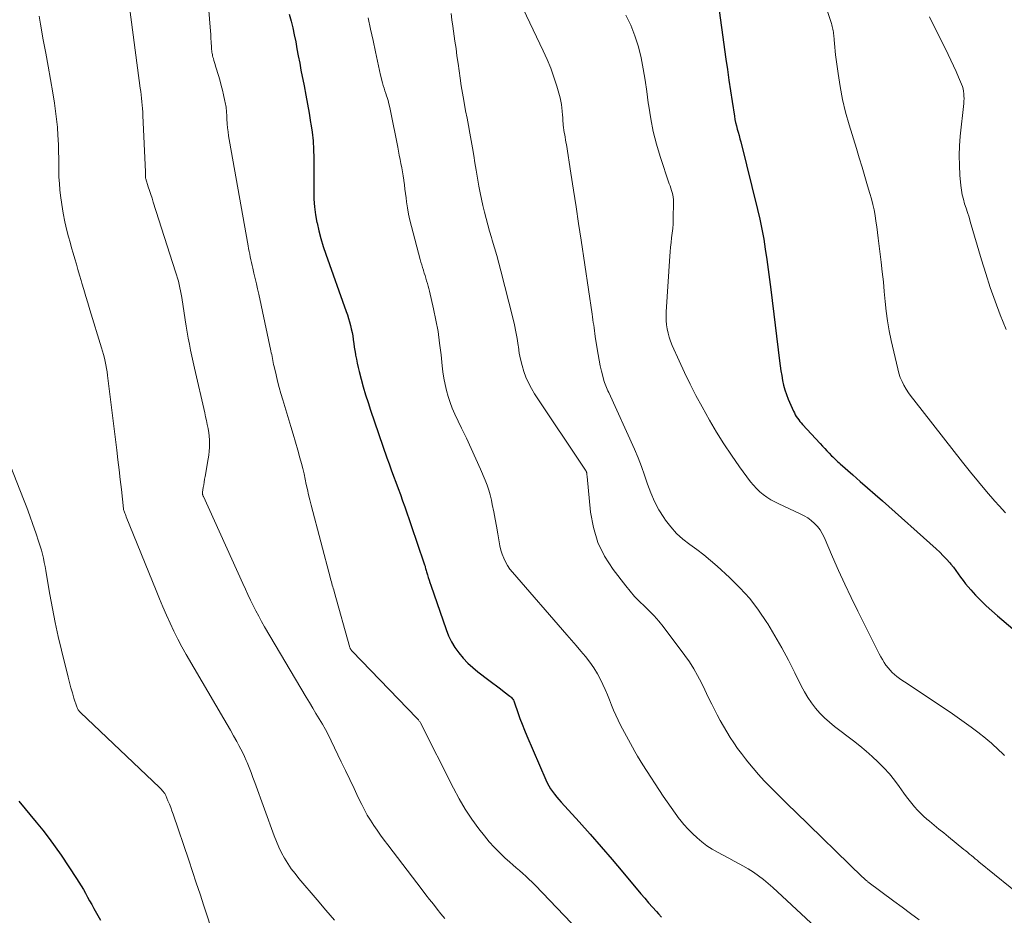
# Model space of a CAD drawing. Units: feet. Extents: x 1920000 to 1925009, y 505000 to 510000.
# Drawn here: x 1920570 to 1920690, y 505671 to 505780 of the extents above; entities that cross this region are included whole.
import ezdxf

# ---------------------------------------------------------------- set-up
doc = ezdxf.new("R2010")
doc.units = ezdxf.units.FT
doc.header["$LTSCALE"] = 100
doc.header["$MEASUREMENT"] = 0
doc.layers.add('CONTOUR INDEX', color=32, linetype='Continuous', lineweight=25)
doc.layers.add('CONTOUR INTERMEDIATE', color=40, linetype='Continuous', lineweight=15)

msp = doc.modelspace()

# ---------------------------------------------------------------- linework, layer by layer
at = {"layer": 'CONTOUR INDEX', "flags": 128}
for points, elevation in [([(1920654.83, 505783.06), (1920655.9, 505775.28), (1920656.09, 505773.98), (1920656.27, 505772.68), (1920656.47, 505771.39), (1920656.67, 505770.09), (1920656.95, 505768.3), (1920657.02, 505767.9), (1920657.1, 505767.5), (1920657.19, 505767.11), (1920657.3, 505766.72), (1920657.41, 505766.32), (1920657.52, 505765.93), (1920657.62, 505765.54), (1920657.72, 505765.15), (1920659.77, 505756.89), (1920660.05, 505755.68), (1920660.31, 505754.46), (1920660.53, 505753.24), (1920660.73, 505752.01), (1920660.9, 505750.78), (1920661.07, 505749.55), (1920661.23, 505748.32), (1920661.39, 505747.09), (1920662.47, 505738.36), (1920662.55, 505737.76), (1920662.64, 505737.17), (1920662.73, 505736.57), (1920662.84, 505735.98), (1920662.97, 505735.39), (1920663.13, 505734.81), (1920663.32, 505734.24), (1920663.54, 505733.69), (1920664.17, 505732.23), (1920664.28, 505732.01), (1920664.39, 505731.79), (1920664.52, 505731.57), (1920664.66, 505731.37), (1920664.81, 505731.16), (1920664.96, 505730.97), (1920665.13, 505730.78), (1920665.29, 505730.59), (1920667.45, 505728.25), (1920667.72, 505727.96), (1920667.99, 505727.67), (1920668.27, 505727.38), (1920668.54, 505727.09), (1920668.84, 505726.77), (1920668.97, 505726.64), (1920669.1, 505726.51), (1920669.22, 505726.38), (1920669.35, 505726.26), (1920669.48, 505726.13), (1920669.61, 505726.01), (1920669.75, 505725.89), (1920669.88, 505725.77), (1920671.43, 505724.42), (1920672.34, 505723.63), (1920673.24, 505722.84), (1920674.14, 505722.04), (1920675.05, 505721.24), (1920681.63, 505715.37), (1920682.07, 505714.97), (1920682.49, 505714.55), (1920682.89, 505714.12), (1920683.28, 505713.67), (1920683.4, 505713.53), (1920683.72, 505713.14), (1920684.03, 505712.75), (1920684.32, 505712.34), (1920684.61, 505711.93), (1920684.9, 505711.52), (1920685.2, 505711.12), (1920685.52, 505710.74), (1920685.85, 505710.36), (1920686.43, 505709.74), (1920687.08, 505709.08), (1920687.73, 505708.43), (1920688.41, 505707.8), (1920689.1, 505707.19), (1920695.01, 505702.17)], 980), ([(1920602.51, 505780.77), (1920602.75, 505779.92), (1920602.96, 505779.08), (1920603.15, 505778.22), (1920603.32, 505777.37), (1920603.48, 505776.51), (1920603.64, 505775.65), (1920603.81, 505774.79), (1920603.97, 505773.93), (1920604.35, 505771.99), (1920604.56, 505770.88), (1920604.77, 505769.76), (1920604.96, 505768.64), (1920605.15, 505767.53), (1920605.18, 505767.37), (1920605.33, 505766.33), (1920605.44, 505765.28), (1920605.5, 505764.23), (1920605.53, 505763.18), (1920605.53, 505763.02), (1920605.53, 505762.05), (1920605.54, 505761.08), (1920605.54, 505760.11), (1920605.53, 505759.13), (1920605.56, 505758.16), (1920605.63, 505757.2), (1920605.76, 505756.24), (1920605.92, 505755.29), (1920605.93, 505755.24), (1920606.15, 505754.28), (1920606.4, 505753.32), (1920606.69, 505752.37), (1920607, 505751.43), (1920609.51, 505744.4), (1920609.65, 505743.98), (1920609.78, 505743.56), (1920609.91, 505743.14), (1920610.02, 505742.71), (1920610.12, 505742.28), (1920610.21, 505741.85), (1920610.29, 505741.42), (1920610.35, 505740.98), (1920610.35, 505740.96), (1920610.42, 505740.51), (1920610.48, 505740.06), (1920610.55, 505739.62), (1920610.63, 505739.17), (1920610.65, 505739.06), (1920610.74, 505738.56), (1920610.85, 505738.07), (1920610.96, 505737.57), (1920611.08, 505737.08), (1920611.33, 505736.14), (1920611.59, 505735.18), (1920611.87, 505734.22), (1920612.17, 505733.27), (1920612.48, 505732.33), (1920614.47, 505726.53), (1920614.74, 505725.78), (1920615, 505725.03), (1920615.28, 505724.28), (1920615.56, 505723.53), (1920615.84, 505722.78), (1920616.12, 505722.03), (1920616.39, 505721.27), (1920616.65, 505720.52), (1920618.99, 505713.68), (1920619.04, 505713.55), (1920619.08, 505713.41), (1920619.13, 505713.27), (1920619.17, 505713.13), (1920619.21, 505712.99), (1920619.25, 505712.86), (1920619.29, 505712.72), (1920619.33, 505712.58), (1920619.43, 505712.21), (1920619.53, 505711.89), (1920619.62, 505711.57), (1920619.72, 505711.25), (1920619.83, 505710.94), (1920621.7, 505705.51), (1920622, 505704.75), (1920622.36, 505704.01), (1920622.78, 505703.32), (1920623.26, 505702.65), (1920623.79, 505702.02), (1920624.36, 505701.42), (1920624.96, 505700.87), (1920625.6, 505700.34), (1920626.95, 505699.32), (1920627.41, 505698.97), (1920627.87, 505698.62), (1920628.34, 505698.26), (1920628.8, 505697.91), (1920629.52, 505697.36), (1920629.62, 505697.28), (1920629.71, 505697.19), (1920629.79, 505697.1), (1920629.86, 505697), (1920629.93, 505696.9), (1920629.99, 505696.79), (1920630.04, 505696.68), (1920630.08, 505696.56), (1920630.49, 505695.36), (1920630.74, 505694.64), (1920631, 505693.93), (1920631.28, 505693.23), (1920631.57, 505692.53), (1920633.89, 505687.15), (1920634.07, 505686.77), (1920634.26, 505686.4), (1920634.48, 505686.05), (1920634.72, 505685.7), (1920634.97, 505685.37), (1920635.23, 505685.04), (1920635.5, 505684.72), (1920635.77, 505684.4), (1920637.96, 505682), (1920639.32, 505680.48), (1920640.68, 505678.95), (1920642.01, 505677.41), (1920643.33, 505675.85), (1920645.53, 505673.21), (1920645.99, 505672.67), (1920646.46, 505672.12), (1920646.93, 505671.58), (1920647.41, 505671.04), (1920647.69, 505670.74), (1920648.04, 505670.36)], 1000), ([(1920569.46, 505684.54), (1920571.6, 505681.98), (1920572.4, 505680.99), (1920573.17, 505679.98), (1920573.92, 505678.95), (1920574.64, 505677.91), (1920576.54, 505675.07), (1920576.82, 505674.63), (1920577.1, 505674.18), (1920577.37, 505673.73), (1920577.63, 505673.27), (1920577.88, 505672.81), (1920578.13, 505672.34), (1920578.39, 505671.88), (1920578.65, 505671.42), (1920579.46, 505670)], 1020)]:
    msp.add_lwpolyline(points, dxfattribs=dict(at, elevation=elevation))
at = {"layer": 'CONTOUR INTERMEDIATE', "flags": 128}
for points, elevation in [([(1920592.06, 505789.4), (1920592.86, 505779.19), (1920592.89, 505778.73), (1920592.93, 505778.27), (1920592.96, 505777.81), (1920592.99, 505777.35), (1920593.02, 505776.73), (1920593.03, 505776.58), (1920593.05, 505776.43), (1920593.07, 505776.27), (1920593.09, 505776.12), (1920593.11, 505775.97), (1920593.14, 505775.82), (1920593.17, 505775.67), (1920593.21, 505775.52), (1920593.26, 505775.34), (1920593.33, 505775.11), (1920593.39, 505774.87), (1920593.46, 505774.63), (1920593.53, 505774.4), (1920593.92, 505773.15), (1920594.08, 505772.59), (1920594.23, 505772.03), (1920594.38, 505771.47), (1920594.51, 505770.9), (1920594.68, 505770.14), (1920594.72, 505769.95), (1920594.76, 505769.77), (1920594.79, 505769.58), (1920594.82, 505769.4), (1920594.82, 505769.37), (1920594.84, 505769.2), (1920594.86, 505769.02), (1920594.87, 505768.84), (1920594.88, 505768.67), (1920594.89, 505768.49), (1920594.89, 505768.31), (1920594.9, 505768.13), (1920594.91, 505767.96), (1920594.96, 505767.34), (1920595, 505766.86), (1920595.05, 505766.38), (1920595.12, 505765.9), (1920595.2, 505765.42), (1920597.5, 505752.45), (1920597.56, 505752.11), (1920597.63, 505751.76), (1920597.7, 505751.42), (1920597.77, 505751.08), (1920597.85, 505750.73), (1920597.93, 505750.39), (1920598, 505750.05), (1920598.08, 505749.71), (1920598.22, 505749.1), (1920598.37, 505748.46), (1920598.52, 505747.81), (1920598.66, 505747.16), (1920598.8, 505746.52), (1920600.29, 505739.61), (1920600.34, 505739.37), (1920600.39, 505739.13), (1920600.43, 505738.89), (1920600.48, 505738.66), (1920600.53, 505738.42), (1920600.58, 505738.18), (1920600.63, 505737.94), (1920600.68, 505737.7), (1920600.92, 505736.65), (1920601.11, 505735.88), (1920601.3, 505735.12), (1920601.51, 505734.37), (1920601.74, 505733.61), (1920602.74, 505730.35), (1920603.03, 505729.39), (1920603.31, 505728.43), (1920603.58, 505727.46), (1920603.84, 505726.5), (1920604.02, 505725.82), (1920604.18, 505725.19), (1920604.34, 505724.55), (1920604.48, 505723.91), (1920604.61, 505723.27), (1920604.75, 505722.63), (1920604.89, 505721.99), (1920605.04, 505721.36), (1920605.2, 505720.72), (1920607.58, 505711.75), (1920607.63, 505711.55), (1920607.69, 505711.35), (1920607.74, 505711.15), (1920607.8, 505710.95), (1920607.86, 505710.76), (1920607.92, 505710.56), (1920607.98, 505710.36), (1920608.03, 505710.16), (1920609.94, 505703.32), (1920609.97, 505703.26), (1920609.99, 505703.2), (1920610.02, 505703.14), (1920610.05, 505703.08), (1920610.09, 505703.02), (1920610.13, 505702.97), (1920610.17, 505702.91), (1920610.21, 505702.86), (1920618.15, 505694.68), (1920618.21, 505694.61), (1920618.27, 505694.55), (1920618.33, 505694.48), (1920618.38, 505694.41), (1920618.43, 505694.33), (1920618.48, 505694.26), (1920618.52, 505694.18), (1920618.57, 505694.1), (1920622.61, 505686.11), (1920623.31, 505684.82), (1920624.05, 505683.56), (1920624.86, 505682.35), (1920625.72, 505681.16), (1920626.39, 505680.29), (1920626.97, 505679.57), (1920627.58, 505678.89), (1920628.22, 505678.24), (1920628.89, 505677.61), (1920629.49, 505677.09), (1920629.88, 505676.75), (1920630.28, 505676.4), (1920630.67, 505676.05), (1920631.07, 505675.7), (1920631.46, 505675.35), (1920631.84, 505674.99), (1920632.22, 505674.62), (1920632.58, 505674.25), (1920639.67, 505666.86)], 1004), ([(1920629.05, 505785.8), (1920633.59, 505776.29), (1920634.07, 505775.23), (1920634.5, 505774.16), (1920634.88, 505773.07), (1920635.23, 505771.97), (1920635.64, 505770.53), (1920635.74, 505770.13), (1920635.82, 505769.73), (1920635.87, 505769.33), (1920635.91, 505768.92), (1920635.91, 505768.85), (1920635.93, 505768.47), (1920635.96, 505768.1), (1920635.99, 505767.72), (1920636.03, 505767.35), (1920636.04, 505767.2), (1920636.08, 505766.9), (1920636.12, 505766.6), (1920636.16, 505766.3), (1920636.21, 505766.01), (1920636.26, 505765.71), (1920636.31, 505765.41), (1920636.36, 505765.11), (1920636.41, 505764.81), (1920636.96, 505761.31), (1920637.27, 505759.26), (1920637.59, 505757.21), (1920637.9, 505755.16), (1920638.21, 505753.11), (1920639.56, 505744.08), (1920639.61, 505743.74), (1920639.65, 505743.4), (1920639.7, 505743.06), (1920639.75, 505742.72), (1920639.79, 505742.39), (1920639.84, 505742.05), (1920639.89, 505741.71), (1920639.94, 505741.37), (1920640.17, 505739.85), (1920640.29, 505739.16), (1920640.41, 505738.47), (1920640.56, 505737.78), (1920640.72, 505737.1), (1920640.94, 505736.17), (1920641, 505735.95), (1920641.06, 505735.74), (1920641.14, 505735.53), (1920641.23, 505735.32), (1920641.32, 505735.12), (1920641.41, 505734.92), (1920641.5, 505734.71), (1920641.59, 505734.51), (1920644.72, 505727.59), (1920645.17, 505726.53), (1920645.6, 505725.46), (1920645.98, 505724.38), (1920646.34, 505723.29), (1920646.73, 505722.22), (1920647.17, 505721.17), (1920647.71, 505720.17), (1920648.32, 505719.2), (1920648.52, 505718.91), (1920649.17, 505718.07), (1920649.88, 505717.28), (1920650.66, 505716.57), (1920651.5, 505715.92), (1920652.37, 505715.29), (1920653.22, 505714.64), (1920654.05, 505713.95), (1920654.86, 505713.25), (1920656.35, 505711.89), (1920657.62, 505710.63), (1920658.82, 505709.3), (1920659.91, 505707.88), (1920660.92, 505706.39), (1920661.02, 505706.23), (1920661.9, 505704.76), (1920662.75, 505703.28), (1920663.56, 505701.77), (1920664.33, 505700.24), (1920665.12, 505698.63), (1920665.51, 505697.92), (1920665.92, 505697.22), (1920666.38, 505696.56), (1920666.87, 505695.91), (1920667.41, 505695.31), (1920667.97, 505694.73), (1920668.57, 505694.18), (1920669.2, 505693.67), (1920671.5, 505691.9), (1920672.28, 505691.28), (1920673.05, 505690.64), (1920673.8, 505689.99), (1920674.53, 505689.32), (1920675.23, 505688.61), (1920675.9, 505687.88), (1920676.52, 505687.11), (1920677.11, 505686.31), (1920677.68, 505685.49), (1920677.99, 505685.06), (1920678.3, 505684.64), (1920678.63, 505684.23), (1920678.97, 505683.83), (1920679.33, 505683.44), (1920679.69, 505683.06), (1920680.08, 505682.7), (1920680.48, 505682.35), (1920680.81, 505682.07), (1920681.39, 505681.59), (1920681.96, 505681.12), (1920682.54, 505680.64), (1920683.12, 505680.17), (1920685.01, 505678.63), (1920685.24, 505678.44), (1920685.47, 505678.26), (1920685.7, 505678.07), (1920685.93, 505677.88), (1920686.16, 505677.69), (1920686.39, 505677.5), (1920686.62, 505677.31), (1920686.85, 505677.12), (1920692.56, 505672.47)], 988), ([(1920666.9, 505785.51), (1920668.82, 505779.63), (1920668.88, 505779.45), (1920668.92, 505779.27), (1920668.96, 505779.1), (1920669, 505778.92), (1920669.03, 505778.73), (1920669.05, 505778.55), (1920669.07, 505778.37), (1920669.09, 505778.19), (1920669.14, 505777.63), (1920669.18, 505777.17), (1920669.23, 505776.71), (1920669.28, 505776.25), (1920669.33, 505775.79), (1920669.63, 505773.51), (1920669.87, 505771.92), (1920670.17, 505770.34), (1920670.55, 505768.78), (1920670.98, 505767.23), (1920671.88, 505764.33), (1920672.22, 505763.19), (1920672.57, 505762.06), (1920672.91, 505760.92), (1920673.24, 505759.78), (1920673.52, 505758.84), (1920673.7, 505758.17), (1920673.87, 505757.5), (1920674.02, 505756.82), (1920674.14, 505756.13), (1920674.26, 505755.45), (1920674.36, 505754.76), (1920674.46, 505754.07), (1920674.54, 505753.38), (1920674.89, 505750.46), (1920675.03, 505749.26), (1920675.16, 505748.05), (1920675.28, 505746.85), (1920675.39, 505745.64), (1920675.52, 505744.44), (1920675.68, 505743.25), (1920675.89, 505742.06), (1920676.13, 505740.87), (1920676.92, 505737.38), (1920677.06, 505736.86), (1920677.23, 505736.35), (1920677.44, 505735.86), (1920677.68, 505735.38), (1920677.95, 505734.92), (1920678.24, 505734.46), (1920678.55, 505734.02), (1920678.87, 505733.59), (1920684.85, 505725.97), (1920685.81, 505724.76), (1920686.79, 505723.57), (1920687.78, 505722.4), (1920688.79, 505721.23), (1920689.32, 505720.64), (1920690.08, 505719.79)], 976), ([(1920582.86, 505782.92), (1920584.32, 505771.73), (1920584.38, 505771.31), (1920584.43, 505770.89), (1920584.48, 505770.48), (1920584.52, 505770.06), (1920584.57, 505769.64), (1920584.6, 505769.22), (1920584.63, 505768.8), (1920584.65, 505768.38), (1920584.96, 505761.5), (1920584.96, 505761.36), (1920584.97, 505761.23), (1920584.97, 505761.09), (1920584.97, 505760.96), (1920584.98, 505760.72), (1920584.99, 505760.61), (1920585.3, 505759.65), (1920585.46, 505759.19), (1920585.62, 505758.72), (1920585.77, 505758.25), (1920585.92, 505757.78), (1920588.65, 505749.27), (1920588.77, 505748.88), (1920588.89, 505748.5), (1920588.99, 505748.11), (1920589.09, 505747.71), (1920589.17, 505747.32), (1920589.25, 505746.92), (1920589.33, 505746.53), (1920589.39, 505746.13), (1920589.82, 505743.37), (1920589.93, 505742.63), (1920590.06, 505741.89), (1920590.19, 505741.15), (1920590.33, 505740.41), (1920590.47, 505739.68), (1920590.62, 505738.94), (1920590.78, 505738.21), (1920590.95, 505737.48), (1920592.2, 505732.02), (1920592.31, 505731.54), (1920592.41, 505731.07), (1920592.51, 505730.59), (1920592.61, 505730.11), (1920592.62, 505730.06), (1920592.69, 505729.61), (1920592.75, 505729.16), (1920592.78, 505728.7), (1920592.79, 505728.24), (1920592.78, 505727.78), (1920592.75, 505727.32), (1920592.7, 505726.86), (1920592.63, 505726.41), (1920592.25, 505724.23), (1920592.19, 505723.89), (1920592.13, 505723.55), (1920592.08, 505723.21), (1920592.03, 505722.87), (1920591.94, 505722.33), (1920591.94, 505722.26), (1920591.93, 505722.18), (1920591.94, 505722.12), (1920591.95, 505722.05), (1920591.97, 505721.98), (1920591.99, 505721.91), (1920592.01, 505721.84), (1920592.04, 505721.78), (1920596.87, 505711.14), (1920597.18, 505710.47), (1920597.49, 505709.8), (1920597.8, 505709.13), (1920598.13, 505708.46), (1920598.46, 505707.8), (1920598.8, 505707.14), (1920599.16, 505706.5), (1920599.52, 505705.86), (1920604.62, 505697.24), (1920605.01, 505696.58), (1920605.4, 505695.92), (1920605.8, 505695.26), (1920606.2, 505694.61), (1920606.59, 505693.94), (1920606.96, 505693.28), (1920607.32, 505692.6), (1920607.66, 505691.91), (1920608.89, 505689.36), (1920609.41, 505688.27), (1920609.94, 505687.17), (1920610.46, 505686.08), (1920610.98, 505684.98), (1920611.4, 505684.12), (1920611.73, 505683.46), (1920612.08, 505682.82), (1920612.46, 505682.19), (1920612.86, 505681.57), (1920613.27, 505680.97), (1920613.7, 505680.37), (1920614.13, 505679.78), (1920614.58, 505679.19), (1920618.79, 505673.67), (1920619.24, 505673.08), (1920619.7, 505672.5), (1920620.15, 505671.92), (1920620.6, 505671.33), (1920621.07, 505670.76), (1920621.54, 505670.19)], 1008), ([(1920622.31, 505780.85), (1920622.43, 505780.07), (1920622.54, 505779.29), (1920622.79, 505777.48), (1920622.92, 505776.57), (1920623.04, 505775.65), (1920623.17, 505774.74), (1920623.29, 505773.83), (1920623.42, 505772.92), (1920623.56, 505772.01), (1920623.71, 505771.1), (1920623.87, 505770.19), (1920624.1, 505768.96), (1920624.27, 505768.05), (1920624.44, 505767.14), (1920624.6, 505766.23), (1920624.77, 505765.32), (1920624.93, 505764.41), (1920625.09, 505763.5), (1920625.24, 505762.58), (1920625.4, 505761.67), (1920625.72, 505759.73), (1920625.87, 505758.93), (1920626.02, 505758.14), (1920626.2, 505757.35), (1920626.39, 505756.57), (1920626.59, 505755.78), (1920626.8, 505755), (1920627.03, 505754.23), (1920627.26, 505753.45), (1920627.36, 505753.13), (1920627.64, 505752.2), (1920627.91, 505751.26), (1920628.17, 505750.32), (1920628.42, 505749.38), (1920629.88, 505743.62), (1920630.07, 505742.78), (1920630.25, 505741.94), (1920630.39, 505741.1), (1920630.52, 505740.25), (1920630.54, 505740.07), (1920630.65, 505739.31), (1920630.8, 505738.56), (1920630.99, 505737.82), (1920631.2, 505737.08), (1920631.47, 505736.36), (1920631.77, 505735.67), (1920632.13, 505734.99), (1920632.53, 505734.34), (1920638.77, 505725), (1920638.8, 505724.95), (1920638.82, 505724.9), (1920638.85, 505724.85), (1920638.87, 505724.79), (1920638.89, 505724.74), (1920638.91, 505724.69), (1920638.92, 505724.63), (1920638.92, 505724.57), (1920638.92, 505724.54), (1920638.93, 505724.47), (1920638.93, 505724.39), (1920638.94, 505724.32), (1920638.94, 505724.25), (1920639.36, 505719.88), (1920639.71, 505717.99), (1920640.25, 505716.18), (1920641.08, 505714.48), (1920642.12, 505712.87), (1920643.66, 505710.85), (1920644.19, 505710.19), (1920644.75, 505709.55), (1920645.34, 505708.95), (1920645.96, 505708.37), (1920646.57, 505707.78), (1920647.16, 505707.18), (1920647.71, 505706.54), (1920648.24, 505705.88), (1920650.89, 505702.35), (1920651.45, 505701.55), (1920651.98, 505700.73), (1920652.46, 505699.88), (1920652.91, 505699.02), (1920653.33, 505698.13), (1920653.76, 505697.26), (1920654.2, 505696.38), (1920654.64, 505695.5), (1920654.84, 505695.1), (1920655.21, 505694.39), (1920655.6, 505693.69), (1920656.02, 505693), (1920656.44, 505692.32), (1920656.89, 505691.65), (1920657.35, 505690.99), (1920657.83, 505690.35), (1920658.32, 505689.71), (1920658.59, 505689.35), (1920659.24, 505688.56), (1920659.91, 505687.78), (1920660.6, 505687.02), (1920661.32, 505686.28), (1920663.78, 505683.85), (1920663.85, 505683.77), (1920663.93, 505683.69), (1920664.01, 505683.62), (1920664.1, 505683.54), (1920664.18, 505683.47), (1920664.26, 505683.39), (1920664.34, 505683.32), (1920664.42, 505683.24), (1920672.63, 505675.24), (1920672.68, 505675.2), (1920672.72, 505675.15), (1920672.77, 505675.11), (1920672.82, 505675.06), (1920672.87, 505675.02), (1920672.91, 505674.98), (1920672.96, 505674.93), (1920673.01, 505674.89), (1920673.03, 505674.87), (1920673.09, 505674.83), (1920673.15, 505674.78), (1920673.21, 505674.73), (1920673.27, 505674.68), (1920676.44, 505672.32), (1920677.46, 505671.56), (1920678.49, 505670.79), (1920679.52, 505670.03)], 992), ([(1920571.95, 505780.52), (1920572.11, 505779.55), (1920572.47, 505777.62), (1920572.77, 505776.01), (1920573.06, 505774.39), (1920573.34, 505772.78), (1920573.62, 505771.16), (1920573.83, 505769.89), (1920573.98, 505768.9), (1920574.1, 505767.92), (1920574.19, 505766.93), (1920574.26, 505765.93), (1920574.28, 505765.5), (1920574.31, 505764.72), (1920574.34, 505763.95), (1920574.35, 505763.17), (1920574.35, 505762.39), (1920574.36, 505761.61), (1920574.38, 505760.83), (1920574.44, 505760.05), (1920574.51, 505759.28), (1920574.58, 505758.58), (1920574.72, 505757.51), (1920574.89, 505756.43), (1920575.11, 505755.37), (1920575.36, 505754.31), (1920575.56, 505753.55), (1920575.74, 505752.88), (1920575.92, 505752.2), (1920576.11, 505751.53), (1920576.31, 505750.86), (1920576.51, 505750.2), (1920576.71, 505749.53), (1920576.9, 505748.86), (1920577.1, 505748.19), (1920577.19, 505747.89), (1920577.43, 505747.08), (1920577.67, 505746.26), (1920577.92, 505745.45), (1920578.17, 505744.63), (1920579.6, 505739.96), (1920579.72, 505739.54), (1920579.84, 505739.13), (1920579.94, 505738.71), (1920580.04, 505738.29), (1920580.13, 505737.87), (1920580.21, 505737.45), (1920580.27, 505737.02), (1920580.33, 505736.59), (1920581.46, 505727.44), (1920581.6, 505726.25), (1920581.74, 505725.05), (1920581.88, 505723.86), (1920582.01, 505722.66), (1920582.26, 505720.29), (1920582.28, 505720.19), (1920582.39, 505719.88), (1920582.45, 505719.73), (1920582.5, 505719.59), (1920582.56, 505719.45), (1920582.61, 505719.31), (1920586.26, 505710.28), (1920586.67, 505709.28), (1920587.09, 505708.28), (1920587.52, 505707.29), (1920587.96, 505706.31), (1920588.42, 505705.33), (1920588.91, 505704.36), (1920589.42, 505703.41), (1920589.95, 505702.47), (1920594.55, 505694.59), (1920594.95, 505693.9), (1920595.34, 505693.21), (1920595.73, 505692.52), (1920596.11, 505691.83), (1920596.39, 505691.32), (1920596.63, 505690.88), (1920596.85, 505690.43), (1920597.06, 505689.98), (1920597.26, 505689.52), (1920597.38, 505689.24), (1920597.63, 505688.64), (1920597.87, 505688.03), (1920598.1, 505687.42), (1920598.33, 505686.81), (1920600.69, 505680.3), (1920600.96, 505679.59), (1920601.27, 505678.9), (1920601.6, 505678.22), (1920601.96, 505677.55), (1920602.36, 505676.9), (1920602.78, 505676.27), (1920603.24, 505675.67), (1920603.71, 505675.07), (1920605.95, 505672.45), (1920607, 505671.21), (1920608.05, 505669.97)], 1012), ([(1920612.18, 505780.33), (1920612.48, 505778.94), (1920612.78, 505777.55), (1920613.07, 505776.16), (1920613.68, 505773.32), (1920613.76, 505773), (1920613.84, 505772.67), (1920613.93, 505772.35), (1920614.03, 505772.03), (1920614.13, 505771.72), (1920614.23, 505771.4), (1920614.33, 505771.08), (1920614.43, 505770.76), (1920614.49, 505770.59), (1920614.61, 505770.19), (1920614.72, 505769.78), (1920614.82, 505769.37), (1920614.91, 505768.96), (1920615.79, 505764.52), (1920615.89, 505764.02), (1920615.99, 505763.51), (1920616.09, 505763.01), (1920616.19, 505762.5), (1920616.28, 505761.99), (1920616.37, 505761.49), (1920616.45, 505760.98), (1920616.53, 505760.47), (1920616.53, 505760.42), (1920616.61, 505759.89), (1920616.68, 505759.36), (1920616.75, 505758.82), (1920616.81, 505758.29), (1920616.87, 505757.83), (1920616.98, 505757.07), (1920617.11, 505756.32), (1920617.27, 505755.57), (1920617.46, 505754.82), (1920618.55, 505750.77), (1920618.64, 505750.44), (1920618.73, 505750.11), (1920618.83, 505749.78), (1920618.93, 505749.45), (1920618.94, 505749.43), (1920619.04, 505749.11), (1920619.14, 505748.79), (1920619.23, 505748.48), (1920619.33, 505748.16), (1920619.43, 505747.84), (1920619.52, 505747.52), (1920619.6, 505747.2), (1920619.68, 505746.88), (1920620.17, 505744.74), (1920620.46, 505743.35), (1920620.72, 505741.95), (1920620.92, 505740.54), (1920621.09, 505739.12), (1920621.23, 505737.77), (1920621.32, 505737.01), (1920621.44, 505736.25), (1920621.58, 505735.49), (1920621.75, 505734.74), (1920621.96, 505734.01), (1920622.19, 505733.28), (1920622.47, 505732.57), (1920622.78, 505731.86), (1920623.61, 505730.15), (1920624.2, 505728.91), (1920624.78, 505727.65), (1920625.34, 505726.4), (1920625.9, 505725.13), (1920626.48, 505723.78), (1920626.72, 505723.18), (1920626.93, 505722.58), (1920627.1, 505721.97), (1920627.25, 505721.35), (1920627.36, 505720.82), (1920627.54, 505719.93), (1920627.71, 505719.03), (1920627.87, 505718.14), (1920628.02, 505717.24), (1920628.18, 505716.25), (1920628.29, 505715.74), (1920628.41, 505715.24), (1920628.57, 505714.75), (1920628.76, 505714.26), (1920628.98, 505713.79), (1920629.23, 505713.35), (1920629.52, 505712.92), (1920629.84, 505712.52), (1920636.46, 505704.87), (1920637.03, 505704.21), (1920637.6, 505703.55), (1920638.17, 505702.88), (1920638.73, 505702.22), (1920639.27, 505701.54), (1920639.77, 505700.83), (1920640.21, 505700.09), (1920640.61, 505699.32), (1920640.87, 505698.79), (1920641.15, 505698.17), (1920641.43, 505697.55), (1920641.68, 505696.92), (1920641.93, 505696.29), (1920642.17, 505695.66), (1920642.44, 505695.04), (1920642.73, 505694.42), (1920643.04, 505693.82), (1920644.49, 505691.15), (1920644.79, 505690.6), (1920645.11, 505690.05), (1920645.44, 505689.51), (1920645.77, 505688.98), (1920648.26, 505685.14), (1920648.73, 505684.44), (1920649.21, 505683.74), (1920649.7, 505683.07), (1920650.21, 505682.39), (1920650.3, 505682.28), (1920650.79, 505681.69), (1920651.29, 505681.11), (1920651.83, 505680.56), (1920652.38, 505680.03), (1920652.97, 505679.54), (1920653.58, 505679.08), (1920654.22, 505678.67), (1920654.88, 505678.29), (1920655.57, 505677.93), (1920656.26, 505677.57), (1920656.94, 505677.21), (1920657.61, 505676.84), (1920657.97, 505676.64), (1920658.63, 505676.26), (1920659.27, 505675.85), (1920659.89, 505675.41), (1920660.5, 505674.94), (1920661.09, 505674.46), (1920661.67, 505673.96), (1920662.24, 505673.45), (1920662.8, 505672.93), (1920668.6, 505667.49)], 996), ([(1920643.69, 505780.66), (1920644.28, 505779.4), (1920644.8, 505778.12), (1920645.21, 505776.79), (1920645.54, 505775.44), (1920645.79, 505774.07), (1920646.03, 505772.69), (1920646.24, 505771.3), (1920646.43, 505769.92), (1920646.48, 505769.53), (1920646.73, 505767.96), (1920647.04, 505766.41), (1920647.43, 505764.87), (1920647.89, 505763.35), (1920648.99, 505760.03), (1920649.08, 505759.76), (1920649.17, 505759.49), (1920649.26, 505759.22), (1920649.34, 505758.95), (1920649.42, 505758.67), (1920649.47, 505758.4), (1920649.5, 505758.12), (1920649.51, 505757.83), (1920649.47, 505755.7), (1920649.45, 505755.13), (1920649.42, 505754.56), (1920649.36, 505753.99), (1920649.28, 505753.43), (1920649.21, 505752.86), (1920649.14, 505752.29), (1920649.09, 505751.72), (1920649.04, 505751.16), (1920648.62, 505744.36), (1920648.61, 505743.84), (1920648.62, 505743.31), (1920648.67, 505742.79), (1920648.74, 505742.27), (1920648.85, 505741.76), (1920648.99, 505741.25), (1920649.16, 505740.76), (1920649.35, 505740.27), (1920650.19, 505738.36), (1920650.85, 505736.93), (1920651.53, 505735.52), (1920652.25, 505734.12), (1920653, 505732.74), (1920653.9, 505731.14), (1920654.75, 505729.67), (1920655.65, 505728.23), (1920656.59, 505726.82), (1920657.58, 505725.43), (1920658.93, 505723.59), (1920659.28, 505723.16), (1920659.65, 505722.75), (1920660.05, 505722.37), (1920660.48, 505722.02), (1920660.93, 505721.69), (1920661.4, 505721.39), (1920661.88, 505721.12), (1920662.38, 505720.88), (1920664.99, 505719.67), (1920665.46, 505719.43), (1920665.91, 505719.16), (1920666.33, 505718.85), (1920666.74, 505718.5), (1920667.1, 505718.12), (1920667.43, 505717.72), (1920667.7, 505717.27), (1920667.94, 505716.8), (1920668.96, 505714.42), (1920669.69, 505712.74), (1920670.45, 505711.08), (1920671.23, 505709.42), (1920672.04, 505707.78), (1920674.65, 505702.55), (1920674.84, 505702.2), (1920675.04, 505701.84), (1920675.26, 505701.5), (1920675.48, 505701.16), (1920675.51, 505701.12), (1920675.74, 505700.82), (1920675.98, 505700.53), (1920676.25, 505700.27), (1920676.53, 505700.01), (1920676.82, 505699.77), (1920677.12, 505699.54), (1920677.43, 505699.32), (1920677.74, 505699.11), (1920683.32, 505695.4), (1920684.19, 505694.81), (1920685.04, 505694.21), (1920685.88, 505693.59), (1920686.71, 505692.96), (1920687.65, 505692.22), (1920687.99, 505691.94), (1920688.33, 505691.65), (1920688.66, 505691.35), (1920688.99, 505691.05), (1920689.31, 505690.74), (1920689.63, 505690.43), (1920689.96, 505690.12)], 984), ([(1920680.8, 505780.42), (1920683.09, 505775.85), (1920683.42, 505775.16), (1920683.75, 505774.46), (1920684.06, 505773.76), (1920684.36, 505773.05), (1920684.72, 505772.19), (1920684.82, 505771.91), (1920684.9, 505771.62), (1920684.96, 505771.33), (1920685, 505771.04), (1920685.01, 505770.74), (1920685.02, 505770.44), (1920685.01, 505770.14), (1920684.98, 505769.85), (1920684.57, 505765.86), (1920684.47, 505764.67), (1920684.43, 505763.47), (1920684.45, 505762.27), (1920684.52, 505761.07), (1920684.63, 505759.82), (1920684.7, 505759.26), (1920684.8, 505758.69), (1920684.94, 505758.14), (1920685.1, 505757.59), (1920685.28, 505757.05), (1920685.46, 505756.51), (1920685.63, 505755.96), (1920685.79, 505755.41), (1920687.15, 505750.74), (1920687.67, 505749.04), (1920688.22, 505747.35), (1920688.82, 505745.67), (1920689.45, 505744), (1920690.16, 505742.19)], 972), ([(1920568.04, 505726.56), (1920570.05, 505721.48), (1920570.45, 505720.45), (1920570.83, 505719.42), (1920571.2, 505718.38), (1920571.56, 505717.33), (1920571.94, 505716.22), (1920572.09, 505715.73), (1920572.24, 505715.23), (1920572.37, 505714.74), (1920572.48, 505714.23), (1920572.59, 505713.73), (1920572.69, 505713.23), (1920572.78, 505712.72), (1920572.87, 505712.21), (1920573.28, 505709.8), (1920573.6, 505708.08), (1920573.93, 505706.38), (1920574.3, 505704.68), (1920574.7, 505702.98), (1920575.49, 505699.7), (1920575.66, 505699.06), (1920575.83, 505698.41), (1920576.02, 505697.78), (1920576.22, 505697.14), (1920576.58, 505696.06), (1920576.61, 505695.97), (1920576.65, 505695.88), (1920576.7, 505695.79), (1920576.75, 505695.7), (1920576.81, 505695.62), (1920576.87, 505695.54), (1920576.94, 505695.46), (1920577.01, 505695.39), (1920586.66, 505686.2), (1920586.75, 505686.12), (1920586.84, 505686.03), (1920586.92, 505685.94), (1920587.01, 505685.85), (1920587.06, 505685.79), (1920587.12, 505685.73), (1920587.17, 505685.66), (1920587.22, 505685.59), (1920587.27, 505685.53), (1920587.32, 505685.45), (1920587.36, 505685.38), (1920587.39, 505685.31), (1920587.43, 505685.23), (1920587.71, 505684.58), (1920587.88, 505684.17), (1920588.04, 505683.76), (1920588.19, 505683.35), (1920588.34, 505682.93), (1920590.24, 505677.31), (1920590.71, 505675.93), (1920591.17, 505674.54), (1920591.63, 505673.14), (1920592.09, 505671.75), (1920593.32, 505668.01)], 1016)]:
    msp.add_lwpolyline(points, dxfattribs=dict(at, elevation=elevation))

doc.saveas('drawing.dxf')
